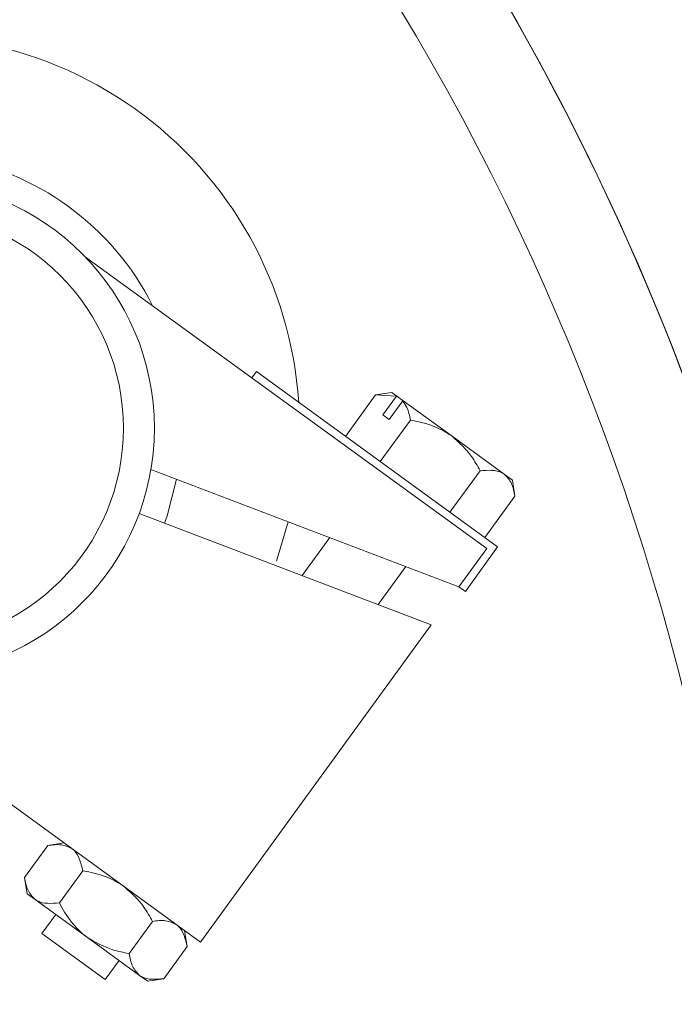
# Model space of a CAD drawing. Units: inches. Extents: x 0.3 to 17.1, y 0.3 to 10.8.
# Drawn here: x 15.3 to 15.3, y 2.8 to 3 of the extents above; entities that cross this region are included whole.
import ezdxf

# ---------------------------------------------------------------- set-up
doc = ezdxf.new("R2010")
doc.units = ezdxf.units.IN
doc.header["$MEASUREMENT"] = 0

msp = doc.modelspace()

# ---------------------------------------------------------------- linework, layer by layer
at = {"color": 7, "linetype": 'Continuous', "lineweight": 15}
for p, q in [((15.2580071799, 2.92898995), (15.3005956434, 2.8980314968)), ((15.2761454315, 2.9168351141), (15.2756554434, 2.9161610547)), ((15.2761454315, 2.9168351141), (15.3017596909, 2.8982155682)), ((15.2888025091, 2.9143622535), (15.2856027182, 2.9099604128)), ((15.2905132575, 2.914632775), (15.2888025091, 2.9143622535)), ((15.2888025091, 2.9143622535), (15.291008425, 2.9142187534)), ((15.2895641786, 2.9122319541), (15.291008425, 2.9142187534)), ((15.2905132575, 2.914632775), (15.2910649522, 2.9142317365)), ((15.2910649522, 2.9142317365), (15.291008425, 2.9142187534)), ((15.2917390117, 2.9137417484), (15.2910649522, 2.9142317365)), ((15.2902382381, 2.9117419661), (15.2916824844, 2.9137287654)), ((15.2916824844, 2.9137287654), (15.2917390117, 2.9137417484)), ((15.2917390117, 2.9137417484), (15.2969168224, 2.9099778885)), ((15.2895641786, 2.9122319541), (15.2902382381, 2.9117419661)), ((15.292499609, 2.9116747535), (15.2892998181, 2.9072729128)), ((15.2969168224, 2.9099778885), (15.3024624722, 2.9059466386)), ((15.2976557151, 2.89398714), (15.2649439516, 2.9064473552)), ((15.2998938088, 2.9062997536), (15.2966940178, 2.9018979129)), ((15.3024624722, 2.9059466386), (15.3033203872, 2.905323002)), ((15.3035909087, 2.9036122536), (15.3033203872, 2.905323002)), ((15.3035909087, 2.9036122536), (15.3003911177, 2.8992104129)), ((15.2636964084, 2.9017583532), (15.2947157868, 2.8899427833)), ((15.2839394967, 2.8992117752), (15.2809995684, 2.8951674185)), ((15.3017596909, 2.8982155682), (15.2983297746, 2.893497152)), ((15.3005956434, 2.8980314968), (15.2976557151, 2.89398714)), ((15.2890679322, 2.8920941036), (15.2920078605, 2.8961384604)), ((15.2983297746, 2.893497152), (15.2976557151, 2.89398714)), ((15.2947157868, 2.8899427833), (15.2702163842, 2.8562398103)), ((15.2702163842, 2.8562398103), (15.2276279208, 2.8871982635)), ((15.25153368, 2.8630928261), (15.2540133575, 2.8665040319)), ((15.2557241059, 2.8667745534), (15.2540133575, 2.8665040319)), ((15.2552307799, 2.8604053262), (15.2577104574, 2.863816532)), ((15.25153368, 2.8630928261), (15.2518042014, 2.8613820778)), ((15.2526621165, 2.8607584412), (15.2518042014, 2.8613820778)), ((15.2582077663, 2.8567271913), (15.2526621165, 2.8607584412)), ((15.254837469, 2.8591771315), (15.2533675049, 2.8571549531)), ((15.2626249796, 2.8550303262), (15.2651046572, 2.858441532)), ((15.2688017571, 2.8557540321), (15.2685312356, 2.8574647804)), ((15.2533675049, 2.8571549531), (15.2601080994, 2.8522550726)), ((15.2637534161, 2.8526959413), (15.2582077663, 2.8567271913)), ((15.2663220795, 2.8523428263), (15.2688017571, 2.8557540321)), ((15.2601080994, 2.8522550726), (15.2615780636, 2.854277251)), ((15.2646113312, 2.8520723048), (15.2637534161, 2.8526959413)), ((15.2646113312, 2.8520723048), (15.2663220795, 2.8523428263))]:
    msp.add_line(p, q, dxfattribs=at)
at = {"color": 7, "linetype": 'Continuous', "lineweight": 15, "flags": 128}
for points in [[(15.2676811228, 2.9054047412), (15.2666690175, 2.9015351283), (15.266386321, 2.9007337405)], [(15.2782710744, 2.8967173743), (15.2783509862, 2.8969415073), (15.2795302813, 2.9008912864)]]:
    msp.add_lwpolyline(points, dxfattribs=at)
at = {"color": 7, "linetype": 'Continuous', "lineweight": 15}
for radius in [0.0262467191601065, 0.0229658792650928]:
    msp.add_circle((15.239064426, 2.9108223321), radius, dxfattribs=at)
for centre, radius, start, end in [((15.0657310927, 2.8191556654), 0.2736170141503317, 341.6604874959, 46.3497658881), ((15.0657310927, 2.8191556654), 0.2735883378738721, 339.0080001372, 46.341837576), ((15.0657310927, 2.8191556654), 0.2635917646241168, 313.658162424, 46.341837576), ((15.239064426, 2.9108223321), 0.0416666666666687, 3.777624938, 105.5078247389), ((15.239064426, 2.9108223321), 0.0291250000000006, 26.4821537135, 81.4894571633)]:
    msp.add_arc(centre, radius, start, end, dxfattribs=at)
for points, knots in [([(15.29168248444575, 2.913728765354175), (15.29184371512614, 2.913508712297832), (15.29224728625712, 2.912957904842299), (15.2924049396963, 2.912156180837531), (15.29249960901865, 2.911674753545924)], [0, 0, 0, 0, 0.3995099451394528, 1, 1, 1, 1]), ([(15.29249960901865, 2.911674753545924), (15.29279435362521, 2.911620806252532), (15.29424480483333, 2.911355329242482), (15.29577855735018, 2.910782639287338), (15.29682799722896, 2.910040687675782), (15.29691682235924, 2.90997788851035)], [0, 0, 0, 0, 0.1892644957023075, 0.9313789305632502, 1, 1, 1, 1]), ([(15.29691682235924, 2.90997788851035), (15.29766134007102, 2.909302598326204), (15.29884889107815, 2.908225469433776), (15.2996099023923, 2.906822974782265), (15.29989380880835, 2.906299753612451)], [0, 0, 0, 0, 0.6269353546198453, 1, 1, 1, 1]), ([(15.29989380880835, 2.906299753612451), (15.30074891142029, 2.906364994604071), (15.3017216993349, 2.906439214524929), (15.30238252702026, 2.905999798005678), (15.30246247220152, 2.905946638560245)], [0, 0, 0, 0, 0.879022651392731, 1, 1, 1, 1]), ([(15.30246247220152, 2.905946638560245), (15.30274606410783, 2.90565295446695), (15.30330876520532, 2.905070228521913), (15.3034973616837, 2.904095657322206), (15.3035909087032, 2.903612253645715)], [0, 0, 0, 0, 0.503983211655179, 1, 1, 1, 1]), ([(15.25658202087185, 2.866150916886132), (15.25621516469875, 2.86633005723402), (15.25548725121947, 2.866685506272291), (15.2545020391869, 2.866564201260631), (15.25401335747868, 2.866504031938338)], [0, 0, 0, 0, 0.5039832116551892, 1, 1, 1, 1]), ([(15.25771045737352, 2.863816531971601), (15.25750867697129, 2.864650043539137), (15.25727912611511, 2.865598268896261), (15.25665725338581, 2.866091274388796), (15.25658202087185, 2.866150916886132)], [0, 0, 0, 0, 0.8790226513927324, 1, 1, 1, 1]), ([(15.26212767071412, 2.862119666936026), (15.26203884558537, 2.862182466100409), (15.26098940570729, 2.862924417711815), (15.2594556531906, 2.863497107667677), (15.2580052019807, 2.863762584678087), (15.25771045737352, 2.863816531971601)], [0, 0, 0, 0, 0.0686210682708105, 0.810735503896577, 0.9999999999999999, 0.9999999999999999, 0.9999999999999999, 0.9999999999999999]), ([(15.25266211646113, 2.860758441215785), (15.25237852455482, 2.86105212530908), (15.25181582345733, 2.861634851254117), (15.25162722697895, 2.862609422453823), (15.25153367995945, 2.863092826130315)], [0, 0, 0, 0, 0.5039832116551829, 1, 1, 1, 1]), ([(15.26510465716322, 2.858441532038127), (15.26482075074844, 2.858964753205734), (15.26405973943446, 2.860367247857253), (15.2628721884276, 2.86144437674999), (15.26212767071412, 2.862119666936026)], [0, 0, 0, 0, 0.3730646438047706, 1, 1, 1, 1]), ([(15.2552307798543, 2.860405326163579), (15.25437567724235, 2.86034008517196), (15.25340288932774, 2.860265865251101), (15.25274206164239, 2.860705281770352), (15.25266211646113, 2.860758441215785)], [0, 0, 0, 0, 0.879022651392733, 1, 1, 1, 1]), ([(15.2582077663034, 2.85672719126568), (15.2581459771423, 2.856772997603759), (15.25717506005245, 2.857492770387065), (15.25613094278001, 2.858751006260307), (15.255410727314, 2.860074618626498), (15.2552307798543, 2.860405326163579)], [0, 0, 0, 0, 0.0485107503275596, 0.7622682634618587, 0.9999999999999999, 0.9999999999999999, 0.9999999999999999, 0.9999999999999999]), ([(15.26767332055639, 2.858088416985921), (15.2673064643833, 2.858267557333809), (15.26657855090401, 2.858623006372081), (15.26559333887145, 2.858501701360421), (15.26510465716322, 2.858441532038128)], [0, 0, 0, 0, 0.5039832116551796, 1, 1, 1, 1]), ([(15.26880175705807, 2.855754032071391), (15.26859997665584, 2.856587543638927), (15.26837042579966, 2.857535768996051), (15.26774855307036, 2.858028774488585), (15.26767332055639, 2.858088416985921)], [0, 0, 0, 0, 0.8790226513927323, 0.9999999999999999, 0.9999999999999999, 0.9999999999999999, 0.9999999999999999]), ([(15.262624979644, 2.855030326230105), (15.26204248503231, 2.855138357262426), (15.26047366440341, 2.855429314996054), (15.25908243792031, 2.856226191006535), (15.2582077663034, 2.85672719126568)], [0, 0, 0, 0, 0.3712945896797447, 1, 1, 1, 1]), ([(15.26375341614568, 2.852695941315575), (15.26346982423936, 2.85298962540887), (15.26290712314188, 2.853572351353907), (15.26271852666349, 2.854546922553614), (15.262624979644, 2.855030326230105)], [0, 0, 0, 0, 0.5039832116551849, 1, 1, 1, 1]), ([(15.26632207953885, 2.852342826263369), (15.2654669769269, 2.852277585271749), (15.26449418901229, 2.852203365350891), (15.26383336132694, 2.852642781870141), (15.26375341614568, 2.852695941315575)], [0, 0, 0, 0, 0.8790226513927354, 1, 1, 1, 1])]:
    msp.add_open_spline(points, degree=3, knots=knots, dxfattribs=at)

doc.saveas('drawing.dxf')
